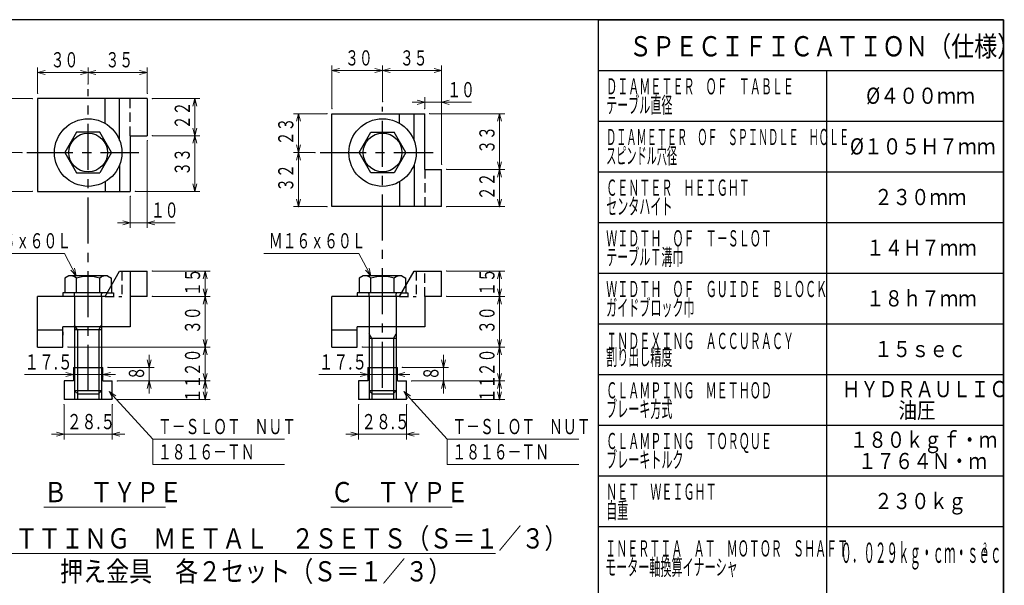
# Model space of a CAD drawing. Units: millimetres. Extents: x 3 to 586, y -2 to 422.
# Drawn here: x 385 to 579, y 293 to 405 of the extents above; entities that cross this region are included whole.
import ezdxf

# ---------------------------------------------------------------- set-up
doc = ezdxf.new("R2010")
doc.units = ezdxf.units.MM
doc.header["$LTSCALE"] = 7.274861
for name, pattern in [('CENTER', [2, 1.25, -0.25, 0.25, -0.25]), ('DASHED', [0.75, 0.5, -0.25]), ('HIDDEN', [0.375, 0.25, -0.125])]:
    doc.linetypes.add(name, pattern=pattern)
for name, color, linetype in [('001', 7, 'Continuous'), ('003', 7, 'Continuous'), ('020', 7, 'Continuous')]:
    doc.layers.add(name, color=color, linetype=linetype)
doc.styles.get("Standard").update_dxf_attribs({"font": 'TXT', "bigfont": 'BIGFONT'})
doc.dimstyles.get("Standard").update_dxf_attribs({"dimtxt": 4, "dimasz": 1.5, "dimexe": 2.75, "dimexo": 1, "dimgap": 1, "dimtad": 1, "dimdec": 1, "dimdsep": 46, "dimtxsty": 'Standard', "dimcen": 0.09, "dimadec": 1, "dimazin": 2, "dimtfac": 0.8, "dimtdec": 4, "dimtmove": 0, "dimatfit": 3, "dimfxl": 1, "dimtolj": 1, "dimtzin": 0, "dimarcsym": 0})

# ---------------------------------------------------------------- blocks, each defined once
blk = doc.blocks.new('*D90')
at = {"layer": '001', "color": 2, "lineweight": 9}
for p, q in [((446.330367, 387.445297), (446.330367, 395.956757)), ((456.330367, 394.956757), (446.330367, 394.956757)), ((456.330367, 388.799101), (456.330367, 395.956757))]:
    blk.add_line(p, q, dxfattribs=at)
for points in [[(447.830367, 394.554833), (446.330367, 394.956757), (447.830367, 395.358681)], [(454.830367, 395.358681), (456.330367, 394.956757), (454.830367, 394.554833)]]:
    blk.add_lwpolyline(points, dxfattribs=at)
for p in [(446.330367, 394.956757), (446.330367, 387.445297), (456.330367, 388.799101)]:
    blk.add_point(p, dxfattribs=at)
at = {"layer": '001', "color": 3, "lineweight": 9, "width": 0.666667}
blk.add_text('３０', height=3, dxfattribs=at).set_placement((448.930367, 395.956757))
blk = doc.blocks.new('*D91')
at = {"layer": '001', "color": 2, "lineweight": 9}
for p, q in [((456.330367, 388.799101), (456.330367, 395.956757)), ((467.997034, 394.956757), (456.330367, 394.956757)), ((467.997034, 376.445297), (467.997034, 395.956757))]:
    blk.add_line(p, q, dxfattribs=at)
for points in [[(457.830367, 394.554833), (456.330367, 394.956757), (457.830367, 395.358681)], [(466.497034, 395.358681), (467.997034, 394.956757), (466.497034, 394.554833)]]:
    blk.add_lwpolyline(points, dxfattribs=at)
for p in [(456.330367, 394.956757), (456.330367, 388.799101), (467.997034, 376.445297)]:
    blk.add_point(p, dxfattribs=at)
at = {"layer": '001', "color": 3, "lineweight": 9, "width": 0.666667}
blk.add_text('３５', height=3, dxfattribs=at).set_placement((459.763701, 395.956757))
blk = doc.blocks.new('*D92')
at = {"layer": '001', "color": 2, "lineweight": 9}
for p, q in [((468.997034, 375.445297), (480.453736, 375.445297)), ((479.453736, 375.445297), (479.453736, 368.111964)), ((468.997034, 368.111964), (480.453736, 368.111964))]:
    blk.add_line(p, q, dxfattribs=at)
for points in [[(479.051812, 373.945297), (479.453736, 375.445297), (479.85566, 373.945297)], [(479.85566, 369.611964), (479.453736, 368.111964), (479.051812, 369.611964)]]:
    blk.add_lwpolyline(points, dxfattribs=at)
for p in [(468.997034, 375.445297), (468.997034, 368.111964), (479.453736, 368.111964)]:
    blk.add_point(p, dxfattribs=at)
at = {"layer": '001', "color": 3, "lineweight": 9, "width": 0.666667}
blk.add_text('２２', height=3, rotation=90.000003, dxfattribs=at).set_placement((478.453736, 369.37863))
blk = doc.blocks.new('*D93')
at = {"layer": '001', "color": 2, "lineweight": 9}
for p, q in [((465.663701, 386.445297), (480.453736, 386.445297)), ((479.453736, 386.445297), (479.453736, 375.445297)), ((468.997034, 375.445297), (480.453736, 375.445297))]:
    blk.add_line(p, q, dxfattribs=at)
for points in [[(479.051812, 384.945297), (479.453736, 386.445297), (479.85566, 384.945297)], [(479.85566, 376.945297), (479.453736, 375.445297), (479.051812, 376.945297)]]:
    blk.add_lwpolyline(points, dxfattribs=at)
for p in [(465.663701, 386.445297), (468.997034, 375.445297), (479.453736, 375.445297)]:
    blk.add_point(p, dxfattribs=at)
at = {"layer": '001', "color": 3, "lineweight": 9, "width": 0.666667}
blk.add_text('３３', height=3, rotation=90.000003, dxfattribs=at).set_placement((478.453736, 378.545297))
blk = doc.blocks.new('*D94')
at = {"layer": '001', "color": 2, "lineweight": 9}
for p, q in [((442.99982, 378.77863), (438.712369, 378.77863)), ((439.712369, 378.77863), (439.712369, 368.111964)), ((445.330367, 368.111964), (438.712369, 368.111964))]:
    blk.add_line(p, q, dxfattribs=at)
for points in [[(439.310445, 377.27863), (439.712369, 378.77863), (440.114293, 377.27863)], [(440.114293, 369.611964), (439.712369, 368.111964), (439.310445, 369.611964)]]:
    blk.add_lwpolyline(points, dxfattribs=at)
for p in [(442.99982, 378.77863), (439.712369, 368.111964), (445.330367, 368.111964)]:
    blk.add_point(p, dxfattribs=at)
at = {"layer": '001', "color": 3, "lineweight": 9, "width": 0.666667}
blk.add_text('３２', height=3, rotation=90.000003, dxfattribs=at).set_placement((438.712369, 371.045297))
blk = doc.blocks.new('*D95')
at = {"layer": '001', "color": 2, "lineweight": 9}
for p, q in [((388.163009, 390.445297), (388.163009, 395.595327)), ((398.163009, 392.309385), (398.163009, 395.595327)), ((398.163009, 394.595327), (388.163009, 394.595327))]:
    blk.add_line(p, q, dxfattribs=at)
for points in [[(389.663009, 394.193403), (388.163009, 394.595327), (389.663009, 394.997251)], [(396.663009, 394.997251), (398.163009, 394.595327), (396.663009, 394.193403)]]:
    blk.add_lwpolyline(points, dxfattribs=at)
for p in [(388.163009, 394.595327), (398.163009, 392.309385), (388.163009, 390.445297)]:
    blk.add_point(p, dxfattribs=at)
at = {"layer": '001', "color": 3, "lineweight": 9, "width": 0.666667}
blk.add_text('３０', height=3, dxfattribs=at).set_placement((390.763009, 395.595327))
blk = doc.blocks.new('*D96')
at = {"layer": '001', "color": 2, "lineweight": 9}
for p, q in [((398.163009, 392.309385), (398.163009, 395.595327)), ((409.829675, 390.445297), (409.829675, 395.595327)), ((409.829675, 394.595327), (398.163009, 394.595327))]:
    blk.add_line(p, q, dxfattribs=at)
for points in [[(399.663009, 394.193403), (398.163009, 394.595327), (399.663009, 394.997251)], [(408.329675, 394.997251), (409.829675, 394.595327), (408.329675, 394.193403)]]:
    blk.add_lwpolyline(points, dxfattribs=at)
for p in [(398.163009, 394.595327), (398.163009, 392.309385), (409.829675, 390.445297)]:
    blk.add_point(p, dxfattribs=at)
at = {"layer": '001', "color": 3, "lineweight": 9, "width": 0.666667}
blk.add_text('３５', height=3, dxfattribs=at).set_placement((401.596342, 395.595327))
blk = doc.blocks.new('*D97')
at = {"layer": '001', "color": 2, "lineweight": 9}
for p, q in [((387.163009, 389.445297), (380.601326, 389.445297)), ((381.601326, 389.445297), (381.601326, 378.77863)), ((385.064884, 378.77863), (380.601326, 378.77863))]:
    blk.add_line(p, q, dxfattribs=at)
for points in [[(381.199403, 387.945297), (381.601326, 389.445297), (382.00325, 387.945297)], [(382.00325, 380.27863), (381.601326, 378.77863), (381.199403, 380.27863)]]:
    blk.add_lwpolyline(points, dxfattribs=at)
for p in [(387.163009, 389.445297), (381.601326, 378.77863), (385.064884, 378.77863)]:
    blk.add_point(p, dxfattribs=at)
at = {"layer": '001', "color": 3, "lineweight": 9, "width": 0.666667}
blk.add_text('３２', height=3, rotation=90.000003, dxfattribs=at).set_placement((380.601326, 381.711964))
blk = doc.blocks.new('*D98')
at = {"layer": '001', "color": 2, "lineweight": 9}
for p, q in [((410.829675, 382.111964), (420.25919, 382.111964)), ((419.25919, 382.111964), (419.25919, 371.111964)), ((407.496342, 371.111964), (420.25919, 371.111964))]:
    blk.add_line(p, q, dxfattribs=at)
for points in [[(418.857266, 380.611964), (419.25919, 382.111964), (419.661114, 380.611964)], [(419.661114, 372.611964), (419.25919, 371.111964), (418.857266, 372.611964)]]:
    blk.add_lwpolyline(points, dxfattribs=at)
for p in [(410.829675, 382.111964), (407.496342, 371.111964), (419.25919, 371.111964)]:
    blk.add_point(p, dxfattribs=at)
at = {"layer": '001', "color": 3, "lineweight": 9, "width": 0.666667}
blk.add_text('３３', height=3, rotation=90.000003, dxfattribs=at).set_placement((418.25919, 374.211964))
blk = doc.blocks.new('*D99')
at = {"layer": '001', "color": 2, "lineweight": 9}
for p, q in [((410.829675, 389.445297), (420.25919, 389.445297)), ((419.25919, 389.445297), (419.25919, 382.111964)), ((410.829675, 382.111964), (420.25919, 382.111964))]:
    blk.add_line(p, q, dxfattribs=at)
for points in [[(418.857266, 387.945297), (419.25919, 389.445297), (419.661114, 387.945297)], [(419.661114, 383.611964), (419.25919, 382.111964), (418.857266, 383.611964)]]:
    blk.add_lwpolyline(points, dxfattribs=at)
for p in [(410.829675, 389.445297), (410.829675, 382.111964), (419.25919, 382.111964)]:
    blk.add_point(p, dxfattribs=at)
at = {"layer": '001', "color": 3, "lineweight": 9, "width": 0.666667}
blk.add_text('２２', height=3, rotation=90.000003, dxfattribs=at).set_placement((418.25919, 383.37863))
blk = doc.blocks.new('DIM-21')
at = {"layer": '001', "color": 2, "lineweight": 9}
for points in [[(395.822797, 354.437476), (393.498677, 358.870866), (374.698678, 358.870866)], [(395.482322, 355.952606), (395.822797, 354.437476), (394.770372, 355.57938)]]:
    blk.add_lwpolyline(points, dxfattribs=at)
at = {"layer": '001', "color": 3, "lineweight": 9, "width": 0.666667}
blk.add_text('Ｍ１６ｘ６０Ｌ', height=3, dxfattribs=at).set_placement((375.698678, 359.870866))
blk = doc.blocks.new('DIM-22')
at = {"layer": '001', "color": 2, "lineweight": 9}
for points in [[(453.990155, 354.437476), (451.666036, 358.870866), (432.866036, 358.870866)], [(453.649681, 355.952606), (453.990155, 354.437476), (452.937731, 355.57938)]]:
    blk.add_lwpolyline(points, dxfattribs=at)
at = {"layer": '001', "color": 3, "lineweight": 9, "width": 0.666667}
blk.add_text('Ｍ１６ｘ６０Ｌ', height=3, dxfattribs=at).set_placement((433.866036, 359.870866))
blk = doc.blocks.new('*D102')
at = {"layer": '001', "color": 2, "lineweight": 9}
for p, q in [((462.080367, 333.704143), (480.453736, 333.704143)), ((479.453736, 333.704143), (479.453736, 330.037476)), ((462.080367, 330.037476), (480.453736, 330.037476))]:
    blk.add_line(p, q, dxfattribs=at)
for points in [[(479.051812, 332.204143), (479.453736, 333.704143), (479.85566, 332.204143)], [(479.85566, 331.537476), (479.453736, 330.037476), (479.051812, 331.537476)]]:
    blk.add_lwpolyline(points, dxfattribs=at)
for p in [(462.080367, 333.704143), (462.080367, 330.037476), (479.453736, 330.037476)]:
    blk.add_point(p, dxfattribs=at)
at = {"layer": '001', "color": 3, "lineweight": 9, "width": 0.666667}
blk.add_text('１１', height=3, rotation=90.000003, dxfattribs=at).set_placement((478.453736, 329.470809))
blk = doc.blocks.new('*D103')
at = {"layer": '001', "color": 2, "lineweight": 9}
for p, q in [((452.330367, 340.370809), (480.453736, 340.370809)), ((479.453736, 340.370809), (479.453736, 333.704143)), ((462.080367, 333.704143), (480.453736, 333.704143))]:
    blk.add_line(p, q, dxfattribs=at)
for points in [[(479.051812, 338.870809), (479.453736, 340.370809), (479.85566, 338.870809)], [(479.85566, 335.204143), (479.453736, 333.704143), (479.051812, 335.204143)]]:
    blk.add_lwpolyline(points, dxfattribs=at)
for p in [(452.330367, 340.370809), (462.080367, 333.704143), (479.453736, 333.704143)]:
    blk.add_point(p, dxfattribs=at)
at = {"layer": '001', "color": 3, "lineweight": 9, "width": 0.666667}
blk.add_text('２０', height=3, rotation=90.000003, dxfattribs=at).set_placement((478.453736, 334.637476))
blk = doc.blocks.new('*D104')
at = {"layer": '001', "color": 2, "lineweight": 9}
for p, q in [((468.997034, 350.370809), (480.453736, 350.370809)), ((479.453736, 350.370809), (479.453736, 340.370809)), ((452.330367, 340.370809), (480.453736, 340.370809))]:
    blk.add_line(p, q, dxfattribs=at)
for points in [[(479.051812, 348.870809), (479.453736, 350.370809), (479.85566, 348.870809)], [(479.85566, 341.870809), (479.453736, 340.370809), (479.051812, 341.870809)]]:
    blk.add_lwpolyline(points, dxfattribs=at)
for p in [(468.997034, 350.370809), (452.330367, 340.370809), (479.453736, 340.370809)]:
    blk.add_point(p, dxfattribs=at)
at = {"layer": '001', "color": 3, "lineweight": 9, "width": 0.666667}
blk.add_text('３０', height=3, rotation=90.000003, dxfattribs=at).set_placement((478.453736, 342.970809))
blk = doc.blocks.new('*D105')
at = {"layer": '001', "color": 2, "lineweight": 9}
for p, q in [((468.997034, 355.370809), (480.453736, 355.370809)), ((479.453736, 355.370809), (479.453736, 350.370809)), ((468.997034, 350.370809), (480.453736, 350.370809))]:
    blk.add_line(p, q, dxfattribs=at)
for points in [[(479.051812, 353.870809), (479.453736, 355.370809), (479.85566, 353.870809)], [(479.85566, 351.870809), (479.453736, 350.370809), (479.051812, 351.870809)]]:
    blk.add_lwpolyline(points, dxfattribs=at)
for p in [(468.997034, 355.370809), (468.997034, 350.370809), (479.453736, 350.370809)]:
    blk.add_point(p, dxfattribs=at)
at = {"layer": '001', "color": 3, "lineweight": 9, "width": 0.666667}
blk.add_text('１５', height=3, rotation=90.000003, dxfattribs=at).set_placement((478.453736, 350.470809))
blk = doc.blocks.new('*D106')
at = {"layer": '001', "color": 2, "lineweight": 9}
for p, q in [((468.385048, 336.370809), (468.385048, 338.870809)), ((460.247034, 336.370809), (469.385048, 336.370809)), ((468.385048, 336.370809), (468.385048, 333.704143)), ((462.080367, 333.704143), (469.385048, 333.704143)), ((468.385048, 333.704143), (468.385048, 331.204143))]:
    blk.add_line(p, q, dxfattribs=at)
for points in [[(468.786972, 337.870809), (468.385048, 336.370809), (467.983124, 337.870809)], [(467.983124, 332.204143), (468.385048, 333.704143), (468.786972, 332.204143)]]:
    blk.add_lwpolyline(points, dxfattribs=at)
for p in [(460.247034, 336.370809), (462.080367, 333.704143), (468.385048, 333.704143)]:
    blk.add_point(p, dxfattribs=at)
at = {"layer": '001', "color": 3, "lineweight": 9, "width": 0.666667}
blk.add_text('８', height=3, rotation=90.000003, dxfattribs=at).set_placement((467.385048, 333.837476))
blk = doc.blocks.new('DIM-23')
at = {"layer": '001', "color": 2, "lineweight": 9}
for points in [[(461.226062, 330.219677), (460.509279, 331.597271), (461.818828, 330.762631)], [(460.509279, 331.597271), (469.114504, 322.202577), (495.114503, 322.202577)], [(469.114504, 322.202577), (469.114504, 317.202577), (495.114503, 317.202577)]]:
    blk.add_lwpolyline(points, dxfattribs=at)
at = {"layer": '001', "color": 3, "lineweight": 9, "width": 0.666667}
for s, p in [('Ｔ－ＳＬＯＴ\u3000ＮＵＴ', (470.114504, 323.202577)), ('１８１６－ＴＮ', (470.114504, 318.202577))]:
    blk.add_text(s, height=3, dxfattribs=at).set_placement(p)
blk = doc.blocks.new('*D108')
at = {"layer": '001', "color": 2, "lineweight": 9}
for p, q in [((453.413701, 334.952795), (443.730368, 334.952795)), ((453.413701, 334.952795), (459.247034, 334.952795)), ((459.247034, 334.952795), (461.747034, 334.952795))]:
    blk.add_line(p, q, dxfattribs=at)
for points in [[(451.913701, 335.354719), (453.413701, 334.952795), (451.913701, 334.550871)], [(460.747034, 334.550871), (459.247034, 334.952795), (460.747034, 335.354719)]]:
    blk.add_lwpolyline(points, dxfattribs=at)
for p in [(453.413701, 334.704143), (459.247034, 334.952795), (459.247034, 334.704143)]:
    blk.add_point(p, dxfattribs=at)
at = {"layer": '001', "color": 3, "lineweight": 9, "width": 0.711864}
blk.add_text('１７.５', height=3, dxfattribs=at).set_placement((443.730368, 335.952795))
blk = doc.blocks.new('*D109')
at = {"layer": '001', "color": 2, "lineweight": 9}
for p, q in [((451.580367, 329.037476), (451.580367, 322.174662)), ((461.080367, 329.037476), (461.080367, 322.174662)), ((451.580367, 323.174662), (449.080367, 323.174662)), ((461.080367, 323.174662), (451.580367, 323.174662)), ((461.080367, 323.174662), (463.580367, 323.174662))]:
    blk.add_line(p, q, dxfattribs=at)
for points in [[(450.080367, 323.576585), (451.580367, 323.174662), (450.080367, 322.772738)], [(462.580367, 322.772738), (461.080367, 323.174662), (462.580367, 323.576585)]]:
    blk.add_lwpolyline(points, dxfattribs=at)
for p in [(451.580367, 329.037476), (461.080367, 329.037476), (451.580367, 323.174662)]:
    blk.add_point(p, dxfattribs=at)
at = {"layer": '001', "color": 3, "lineweight": 9, "width": 0.711864}
blk.add_text('２８.５', height=3, dxfattribs=at).set_placement((452.130367, 324.174662))
blk = doc.blocks.new('*D110')
at = {"layer": '001', "color": 2, "lineweight": 9}
for p, q in [((403.913009, 333.704143), (422.286377, 333.704143)), ((421.286377, 333.704143), (421.286377, 330.037476)), ((403.913009, 330.037476), (422.286377, 330.037476))]:
    blk.add_line(p, q, dxfattribs=at)
for points in [[(420.884454, 332.204143), (421.286377, 333.704143), (421.688301, 332.204143)], [(421.688301, 331.537476), (421.286377, 330.037476), (420.884454, 331.537476)]]:
    blk.add_lwpolyline(points, dxfattribs=at)
for p in [(403.913009, 333.704143), (403.913009, 330.037476), (421.286377, 330.037476)]:
    blk.add_point(p, dxfattribs=at)
at = {"layer": '001', "color": 3, "lineweight": 9, "width": 0.666667}
blk.add_text('１１', height=3, rotation=90.000003, dxfattribs=at).set_placement((420.286377, 329.470809))
blk = doc.blocks.new('*D111')
at = {"layer": '001', "color": 2, "lineweight": 9}
for p, q in [((394.163009, 340.370809), (422.286377, 340.370809)), ((421.286377, 340.370809), (421.286377, 333.704143)), ((403.913009, 333.704143), (422.286377, 333.704143))]:
    blk.add_line(p, q, dxfattribs=at)
for points in [[(420.884454, 338.870809), (421.286377, 340.370809), (421.688301, 338.870809)], [(421.688301, 335.204143), (421.286377, 333.704143), (420.884454, 335.204143)]]:
    blk.add_lwpolyline(points, dxfattribs=at)
for p in [(394.163009, 340.370809), (403.913009, 333.704143), (421.286377, 333.704143)]:
    blk.add_point(p, dxfattribs=at)
at = {"layer": '001', "color": 3, "lineweight": 9, "width": 0.666667}
blk.add_text('２０', height=3, rotation=90.000003, dxfattribs=at).set_placement((420.286377, 334.637476))
blk = doc.blocks.new('*D112')
at = {"layer": '001', "color": 2, "lineweight": 9}
for p, q in [((410.829675, 350.370809), (422.286377, 350.370809)), ((421.286377, 350.370809), (421.286377, 340.370809)), ((394.163009, 340.370809), (422.286377, 340.370809))]:
    blk.add_line(p, q, dxfattribs=at)
for points in [[(420.884454, 348.870809), (421.286377, 350.370809), (421.688301, 348.870809)], [(421.688301, 341.870809), (421.286377, 340.370809), (420.884454, 341.870809)]]:
    blk.add_lwpolyline(points, dxfattribs=at)
for p in [(410.829675, 350.370809), (394.163009, 340.370809), (421.286377, 340.370809)]:
    blk.add_point(p, dxfattribs=at)
at = {"layer": '001', "color": 3, "lineweight": 9, "width": 0.666667}
blk.add_text('３０', height=3, rotation=90.000003, dxfattribs=at).set_placement((420.286377, 342.970809))
blk = doc.blocks.new('*D113')
at = {"layer": '001', "color": 2, "lineweight": 9}
for p, q in [((410.829675, 355.370809), (422.286377, 355.370809)), ((421.286377, 355.370809), (421.286377, 350.370809)), ((410.829675, 350.370809), (422.286377, 350.370809))]:
    blk.add_line(p, q, dxfattribs=at)
for points in [[(420.884454, 353.870809), (421.286377, 355.370809), (421.688301, 353.870809)], [(421.688301, 351.870809), (421.286377, 350.370809), (420.884454, 351.870809)]]:
    blk.add_lwpolyline(points, dxfattribs=at)
for p in [(410.829675, 355.370809), (410.829675, 350.370809), (421.286377, 350.370809)]:
    blk.add_point(p, dxfattribs=at)
at = {"layer": '001', "color": 3, "lineweight": 9, "width": 0.666667}
blk.add_text('１５', height=3, rotation=90.000003, dxfattribs=at).set_placement((420.286377, 350.470809))
blk = doc.blocks.new('*D114')
at = {"layer": '001', "color": 2, "lineweight": 9}
for p, q in [((410.217689, 336.370809), (410.217689, 338.870809)), ((402.079675, 336.370809), (411.217689, 336.370809)), ((410.217689, 336.370809), (410.217689, 333.704143)), ((403.913009, 333.704143), (411.217689, 333.704143)), ((410.217689, 333.704143), (410.217689, 331.204143))]:
    blk.add_line(p, q, dxfattribs=at)
for points in [[(410.619613, 337.870809), (410.217689, 336.370809), (409.815766, 337.870809)], [(409.815766, 332.204143), (410.217689, 333.704143), (410.619613, 332.204143)]]:
    blk.add_lwpolyline(points, dxfattribs=at)
for p in [(402.079675, 336.370809), (403.913009, 333.704143), (410.217689, 333.704143)]:
    blk.add_point(p, dxfattribs=at)
at = {"layer": '001', "color": 3, "lineweight": 9, "width": 0.666667}
blk.add_text('８', height=3, rotation=90.000003, dxfattribs=at).set_placement((409.217689, 333.837476))
blk = doc.blocks.new('DIM-24')
at = {"layer": '001', "color": 2, "lineweight": 9}
for points in [[(403.058703, 330.219677), (402.34192, 331.597271), (403.651469, 330.762631)], [(402.34192, 331.597271), (410.947145, 322.202577), (436.947144, 322.202577)], [(410.947145, 322.202577), (410.947145, 317.202577), (436.947144, 317.202577)]]:
    blk.add_lwpolyline(points, dxfattribs=at)
at = {"layer": '001', "color": 3, "lineweight": 9, "width": 0.666667}
for s, p in [('Ｔ－ＳＬＯＴ\u3000ＮＵＴ', (411.947145, 323.202577)), ('１８１６－ＴＮ', (411.947145, 318.202577))]:
    blk.add_text(s, height=3, dxfattribs=at).set_placement(p)
blk = doc.blocks.new('*D116')
at = {"layer": '001', "color": 2, "lineweight": 9}
for p, q in [((395.246342, 334.952795), (385.563009, 334.952795)), ((395.246342, 334.952795), (401.079675, 334.952795)), ((401.079675, 334.952795), (403.579675, 334.952795))]:
    blk.add_line(p, q, dxfattribs=at)
for points in [[(393.746342, 335.354719), (395.246342, 334.952795), (393.746342, 334.550871)], [(402.579675, 334.550871), (401.079675, 334.952795), (402.579675, 335.354719)]]:
    blk.add_lwpolyline(points, dxfattribs=at)
for p in [(395.246342, 334.704143), (401.079675, 334.952795), (401.079675, 334.704143)]:
    blk.add_point(p, dxfattribs=at)
at = {"layer": '001', "color": 3, "lineweight": 9, "width": 0.711864}
blk.add_text('１７.５', height=3, dxfattribs=at).set_placement((385.563009, 335.952795))
blk = doc.blocks.new('*D117')
at = {"layer": '001', "color": 2, "lineweight": 9}
for p, q in [((393.413009, 329.037476), (393.413009, 322.174662)), ((402.913009, 329.037476), (402.913009, 322.174662)), ((393.413009, 323.174662), (390.913009, 323.174662)), ((402.913009, 323.174662), (393.413009, 323.174662)), ((402.913009, 323.174662), (405.413009, 323.174662))]:
    blk.add_line(p, q, dxfattribs=at)
for points in [[(391.913009, 323.576585), (393.413009, 323.174662), (391.913009, 322.772738)], [(404.413009, 322.772738), (402.913009, 323.174662), (404.413009, 323.576585)]]:
    blk.add_lwpolyline(points, dxfattribs=at)
for p in [(393.413009, 329.037476), (402.913009, 329.037476), (393.413009, 323.174662)]:
    blk.add_point(p, dxfattribs=at)
at = {"layer": '001', "color": 3, "lineweight": 9, "width": 0.711864}
blk.add_text('２８.５', height=3, dxfattribs=at).set_placement((393.963009, 324.174662))
blk = doc.blocks.new('*D118')
at = {"layer": '001', "color": 2, "lineweight": 9}
for p, q in [((464.663701, 387.445297), (464.663701, 389.695595)), ((467.997034, 376.445297), (467.997034, 389.695595)), ((464.663701, 388.695595), (462.163701, 388.695595)), ((467.997034, 388.695595), (464.663701, 388.695595)), ((467.997034, 388.695595), (473.903787, 388.695595))]:
    blk.add_line(p, q, dxfattribs=at)
for points in [[(463.163701, 389.097519), (464.663701, 388.695595), (463.163701, 388.293671)], [(469.497034, 388.293671), (467.997034, 388.695595), (469.497034, 389.097519)]]:
    blk.add_lwpolyline(points, dxfattribs=at)
for p in [(464.663701, 388.695595), (464.663701, 387.445297), (467.997034, 376.445297)]:
    blk.add_point(p, dxfattribs=at)
at = {"layer": '001', "color": 3, "lineweight": 9, "width": 0.666667}
blk.add_text('１０', height=3, dxfattribs=at).set_placement((469.103787, 389.695595))
blk = doc.blocks.new('*D119')
at = {"layer": '001', "color": 2, "lineweight": 9}
for p, q in [((409.829675, 381.111964), (409.829675, 363.926063)), ((406.496342, 370.111964), (406.496342, 363.926063)), ((406.496342, 364.926063), (403.996342, 364.926063)), ((409.829675, 364.926063), (406.496342, 364.926063)), ((409.829675, 364.926063), (415.363008, 364.926063))]:
    blk.add_line(p, q, dxfattribs=at)
for points in [[(404.996342, 365.327987), (406.496342, 364.926063), (404.996342, 364.524139)], [(411.329675, 364.524139), (409.829675, 364.926063), (411.329675, 365.327987)]]:
    blk.add_lwpolyline(points, dxfattribs=at)
for p in [(409.829675, 381.111964), (406.496342, 370.111964), (406.496342, 364.926063)]:
    blk.add_point(p, dxfattribs=at)
at = {"layer": '001', "color": 3, "lineweight": 9, "width": 0.666667}
blk.add_text('１０', height=3, dxfattribs=at).set_placement((410.563009, 365.926063))
blk = doc.blocks.new('*D120')
at = {"layer": '001', "color": 2, "lineweight": 9}
for p, q in [((445.330367, 386.445297), (438.712369, 386.445297)), ((439.712369, 386.445297), (439.712369, 378.77863)), ((442.99982, 378.77863), (438.712369, 378.77863))]:
    blk.add_line(p, q, dxfattribs=at)
for points in [[(439.310445, 384.945297), (439.712369, 386.445297), (440.114293, 384.945297)], [(440.114293, 380.27863), (439.712369, 378.77863), (439.310445, 380.27863)]]:
    blk.add_lwpolyline(points, dxfattribs=at)
for p in [(445.330367, 386.445297), (439.712369, 378.77863), (442.99982, 378.77863)]:
    blk.add_point(p, dxfattribs=at)
at = {"layer": '001', "color": 3, "lineweight": 9, "width": 0.666667}
blk.add_text('２３', height=3, rotation=90.000003, dxfattribs=at).set_placement((438.712369, 380.211964))
blk = doc.blocks.new('*D121')
at = {"layer": '001', "color": 2, "lineweight": 9}
for p, q in [((385.064884, 378.77863), (380.601326, 378.77863)), ((381.601326, 378.77863), (381.601326, 371.111964)), ((387.163009, 371.111964), (380.601326, 371.111964))]:
    blk.add_line(p, q, dxfattribs=at)
for points in [[(381.199403, 377.27863), (381.601326, 378.77863), (382.00325, 377.27863)], [(382.00325, 372.611964), (381.601326, 371.111964), (381.199403, 372.611964)]]:
    blk.add_lwpolyline(points, dxfattribs=at)
for p in [(385.064884, 378.77863), (381.601326, 371.111964), (387.163009, 371.111964)]:
    blk.add_point(p, dxfattribs=at)
at = {"layer": '001', "color": 3, "lineweight": 9, "width": 0.666667}
blk.add_text('２３', height=3, rotation=90.000003, dxfattribs=at).set_placement((380.601326, 372.545297))

msp = doc.modelspace()

# ---------------------------------------------------------------- linework, layer by layer
at = {"layer": '001', "color": 2, "linetype": 'CENTER', "lineweight": 30}
for p, q in [((398.163009, 331.714685), (398.163009, 391.309385)), ((456.330367, 332.323604), (456.330367, 387.799101)), ((386.064884, 378.77863), (408.191691, 378.77863)), ((443.99982, 378.77863), (466.344034, 378.77863))]:
    msp.add_line(p, q, dxfattribs=at)
at = {"layer": '001', "lineweight": 30}
for p, q in [((388.163009, 389.445297), (388.163009, 371.111964)), ((409.829675, 389.445297), (388.163009, 389.445297)), ((401.496342, 384.552133), (401.496342, 389.445297)), ((404.383093, 381.177587), (404.383093, 389.445297)), ((409.829675, 389.445297), (409.829675, 382.111964)), ((446.330367, 368.111964), (446.330367, 386.445297)), ((446.330367, 386.445297), (464.663701, 386.445297)), ((459.663701, 384.552133), (459.663701, 386.445297)), ((462.550452, 381.177587), (462.550452, 386.445297)), ((464.663701, 375.445297), (464.663701, 386.445297)), ((395.853608, 382.77863), (393.544207, 378.77863)), ((400.47241, 382.77863), (395.853608, 382.77863)), ((402.781811, 378.77863), (400.47241, 382.77863)), ((406.496342, 382.111964), (409.829675, 382.111964)), ((406.496342, 382.111964), (406.496342, 371.111964)), ((451.711565, 378.77863), (454.020966, 382.77863)), ((454.020966, 382.77863), (458.639768, 382.77863)), ((460.949169, 378.77863), (458.639768, 382.77863)), ((393.544207, 378.77863), (395.853608, 374.77863)), ((402.781811, 378.77863), (400.47241, 374.77863)), ((454.020966, 374.77863), (451.711565, 378.77863)), ((460.949169, 378.77863), (458.639768, 374.77863)), ((404.383093, 376.379674), (404.383093, 371.111964)), ((462.550452, 376.379674), (462.550452, 368.111964)), ((464.663701, 375.445297), (467.997034, 375.445297)), ((467.997034, 368.111964), (467.997034, 375.445297)), ((395.853608, 374.77863), (400.47241, 374.77863)), ((458.639768, 374.77863), (454.020966, 374.77863)), ((401.496342, 373.005128), (401.496342, 371.111964)), ((459.663701, 373.005128), (459.663701, 368.111964)), ((388.163009, 371.111964), (406.496342, 371.111964)), ((467.997034, 368.111964), (446.330367, 368.111964)), ((394.329675, 354.437476), (393.544207, 353.983985)), ((401.996342, 354.437476), (394.329675, 354.437476)), ((401.496342, 350.370809), (404.383093, 355.370809)), ((401.996342, 354.437476), (402.781811, 353.983985)), ((404.383093, 355.370809), (409.829675, 355.370809)), ((406.496342, 355.370809), (406.496342, 344.370809)), ((409.829675, 350.370809), (409.829675, 355.370809)), ((452.497034, 354.437476), (451.711565, 353.983985)), ((460.163701, 354.437476), (452.497034, 354.437476)), ((459.663701, 350.370809), (462.550452, 355.370809)), ((460.163701, 354.437476), (460.949169, 353.983985)), ((462.550452, 355.370809), (467.997034, 355.370809)), ((467.997034, 350.370809), (467.997034, 355.370809)), ((393.544207, 353.983985), (393.544207, 351.104143)), ((395.853608, 351.104143), (395.853608, 353.983985)), ((400.47241, 351.104143), (400.47241, 353.983985)), ((402.781811, 352.597306), (402.781811, 353.983985)), ((451.711565, 353.983985), (451.711565, 351.104143)), ((454.020966, 351.104143), (454.020966, 353.983985)), ((458.639768, 351.104143), (458.639768, 353.983985)), ((460.949169, 352.597306), (460.949169, 353.983985)), ((388.163009, 340.370809), (388.163009, 350.370809)), ((401.496342, 350.370809), (388.163009, 350.370809)), ((393.163009, 351.104143), (393.163009, 350.370809)), ((401.919732, 351.104143), (393.163009, 351.104143)), ((401.919732, 351.104143), (393.544207, 351.104143)), ((395.496342, 350.370809), (395.496342, 330.037476)), ((400.829675, 350.370809), (400.829675, 330.037476)), ((409.829675, 350.370809), (406.496342, 350.370809)), ((446.330367, 340.370809), (446.330367, 350.370809)), ((459.663701, 350.370809), (446.330367, 350.370809)), ((451.330367, 351.104143), (451.330367, 350.370809)), ((460.087091, 351.104143), (451.330367, 351.104143)), ((460.087091, 351.104143), (451.711565, 351.104143)), ((453.663701, 350.370809), (453.663701, 330.037476)), ((458.997034, 350.370809), (458.997034, 330.037476)), ((467.997034, 350.370809), (464.663701, 350.370809)), ((464.663701, 350.370809), (464.663701, 344.370809)), ((393.163009, 340.370809), (393.163009, 344.370809)), ((406.496342, 344.370809), (393.163009, 344.370809)), ((451.330367, 340.370809), (451.330367, 344.370809)), ((464.663701, 344.370809), (451.330367, 344.370809)), ((393.163009, 343.704143), (388.163009, 343.704143)), ((400.829675, 343.770809), (395.496342, 343.770809)), ((451.330367, 343.704143), (446.330367, 343.704143)), ((458.997034, 342.104143), (453.663701, 342.104143)), ((388.163009, 340.370809), (393.163009, 340.370809)), ((446.330367, 340.370809), (451.330367, 340.370809)), ((395.246342, 336.370809), (401.079675, 336.370809)), ((395.246342, 336.370809), (395.246342, 333.704143)), ((401.079675, 333.704143), (401.079675, 336.370809)), ((453.413701, 336.370809), (459.247034, 336.370809)), ((453.413701, 336.370809), (453.413701, 333.704143)), ((459.247034, 333.704143), (459.247034, 336.370809)), ((393.413009, 333.704143), (393.413009, 330.037476)), ((395.246342, 333.704143), (393.413009, 333.704143)), ((401.079675, 333.704143), (402.913009, 333.704143)), ((402.913009, 330.037476), (402.913009, 333.704143)), ((451.580367, 333.704143), (451.580367, 330.037476)), ((453.413701, 333.704143), (451.580367, 333.704143)), ((459.247034, 333.704143), (461.080367, 333.704143)), ((461.080367, 330.037476), (461.080367, 333.704143)), ((395.496342, 331.770809), (396.163009, 331.104143)), ((400.829675, 331.770809), (395.496342, 331.770809)), ((400.163009, 331.104143), (396.163009, 331.104143)), ((400.163009, 331.104143), (400.829675, 331.770809)), ((453.663701, 331.770809), (454.330367, 331.104143)), ((458.997034, 331.770809), (453.663701, 331.770809)), ((458.330367, 331.104143), (454.330367, 331.104143)), ((458.330367, 331.104143), (458.997034, 331.770809)), ((402.913009, 330.037476), (393.413009, 330.037476)), ((461.080367, 330.037476), (451.580367, 330.037476))]:
    msp.add_line(p, q, dxfattribs=at)
at = {"layer": '001', "color": 2, "linetype": 'HIDDEN', "lineweight": 30}
for p, q in [((406.496342, 382.111964), (406.496342, 389.445297)), ((464.663701, 375.445297), (464.663701, 368.111964)), ((404.829675, 355.370809), (404.829675, 350.370809)), ((462.997034, 355.370809), (462.997034, 350.370809)), ((464.663701, 350.370809), (464.663701, 355.370809)), ((402.781811, 352.597306), (402.781811, 351.104143)), ((460.949169, 352.597306), (460.949169, 351.104143)), ((395.496342, 350.370809), (395.496342, 350.904143)), ((400.829675, 350.370809), (400.829675, 350.904143)), ((401.496342, 350.370809), (404.829675, 350.370809)), ((401.919732, 351.104143), (402.781811, 351.104143)), ((401.919732, 351.104143), (403.163009, 351.104143)), ((403.163009, 351.104143), (403.163009, 350.370809)), ((453.663701, 350.370809), (453.663701, 350.904143)), ((458.997034, 350.370809), (458.997034, 350.904143)), ((459.663701, 350.370809), (462.997034, 350.370809)), ((460.087091, 351.104143), (460.949169, 351.104143)), ((460.087091, 351.104143), (461.330367, 351.104143)), ((461.330367, 351.104143), (461.330367, 350.370809))]:
    msp.add_line(p, q, dxfattribs=at)
at = {"layer": '001', "color": 60, "lineweight": 30}
for p, q in [((396.029675, 343.770809), (395.496342, 344.69457)), ((400.296342, 343.770809), (400.829675, 344.69457)), ((396.029675, 343.770809), (396.029675, 330.037476)), ((400.296342, 343.770809), (400.296342, 330.037476)), ((454.197034, 342.104143), (453.663701, 343.027903)), ((458.463701, 342.104143), (458.997034, 343.027903)), ((454.197034, 342.104143), (454.197034, 330.037476)), ((458.463701, 342.104143), (458.463701, 330.037476))]:
    msp.add_line(p, q, dxfattribs=at)
at = {"layer": '001', "color": 253, "linetype": 'DASHED', "lineweight": 30}
msp.add_line((393.163009, 343.371648), (393.163009, 342.704982), dxfattribs=at)
at = {"layer": '001', "lineweight": 30}
for centre, radius in [((398.163009, 378.77863), 6.666667), ((456.330367, 378.77863), 6.666667), ((398.163009, 378.77863), 3.833333), ((456.330367, 378.77863), 3.833333)]:
    msp.add_circle(centre, radius, dxfattribs=at)
for centre, radius, start, end in [((394.568206, 352.451751), 2, 50.006479, 83.150306), ((398.163009, 346.324569), 8, 73.221345, 106.778655), ((401.757812, 352.451751), 2, 96.849694, 129.993521), ((452.735564, 352.451751), 2, 50.006479, 83.150306), ((456.330367, 346.324569), 8, 73.221345, 106.778655), ((459.92517, 352.451751), 2, 96.849694, 129.993521)]:
    msp.add_arc(centre, radius, start, end, dxfattribs=at)
at = {"layer": '001', "color": 2, "linetype": 'HIDDEN', "lineweight": 30}
for centre, start, end in [((395.296342, 350.904143), 0, 90), ((401.029675, 350.904143), 90, 180), ((453.463701, 350.904143), 0, 90), ((459.197034, 350.904143), 90, 180)]:
    msp.add_arc(centre, 0.2, start, end, dxfattribs=at)
at = {"layer": '003', "color": 3, "lineweight": 9}
for p, q in [((389.436699, 308.761899), (413.436699, 308.761899)), ((446.081172, 308.761899), (470.081172, 308.761899)), ((374.62124, 299.624772), (478.62124, 299.624772))]:
    msp.add_line(p, q, dxfattribs=at)
at = {"layer": '020', "lineweight": 30}
for q in [(3, 405), (579, 5)]:
    msp.add_line((579, 405), q, dxfattribs=at)
at = {"layer": '020', "color": 2, "lineweight": 30}
for p, q in [((499, 195), (499, 405)), ((499, 405), (579, 405)), ((579, 195), (579, 405)), ((499, 395), (579, 395)), ((544, 395), (544, 195)), ((499, 385), (579, 385)), ((499, 375), (579, 375)), ((499, 365), (579, 365)), ((499, 355), (579, 355)), ((499, 345), (579, 345)), ((499, 335), (579, 335)), ((499, 325), (579, 325)), ((499, 315), (579, 315)), ((499, 305), (579, 305))]:
    msp.add_line(p, q, dxfattribs=at)

# ---------------------------------------------------------------- block references
at = {"layer": '001', "color": 0, "linetype": 'ByBlock', "lineweight": -2}
for name in ['DIM-21', 'DIM-22', 'DIM-24', 'DIM-23']:
    msp.add_blockref(name, (0, 0), dxfattribs=at)

# ---------------------------------------------------------------- texts
at = {"layer": '003', "color": 2, "lineweight": 9}
for s, height, width, p in [('ＳＰＥＣＩＦＩＣＡＴＩＯＮ（仕様）', 4, 0.833333, (505, 397.75748)), ('ＤＩＡＭＥＴＥＲ\u3000ＯＦ\u3000ＴＡＢＬＥ', 3.2, 0.5, (500.5, 390.25)), ('%%c４００ｍｍ', 3.2, 0.857143, (551.860527, 388.4)), ('テーブル直径', 3.2, 0.5, (500.5, 386.55)), ('ＤＩＡＭＥＴＥＲ\u3000ＯＦ\u3000ＳＰＩＮＤＬＥ\u3000ＨＯＬＥ', 3.2, 0.458333, (500.5, 380.25)), ('%%c１０５Ｈ７ｍｍ', 3.2, 0.851064, (548.660527, 378.4)), ('スピンドル穴径', 3.2, 0.458333, (500.5, 376.55)), ('ＣＥＮＴＥＲ\u3000ＨＥＩＧＨＴ', 3.2, 0.5, (500.5, 370.25)), ('２３０ｍｍ', 3.2, 0.833333, (553.460527, 368.4)), ('センタハイト', 3.2, 0.5, (500.5, 366.55)), ('ＷＩＤＴＨ\u3000ＯＦ\u3000Ｔ－ＳＬＯＴ', 3.2, 0.5, (500.5, 360.25)), ('テーブルＴ溝巾', 3.2, 0.5, (500.5, 356.55)), ('１４Ｈ７ｍｍ', 3.2, 0.833333, (551.860527, 358.4)), ('ＷＩＤＴＨ\u3000ＯＦ\u3000ＧＵＩＤＥ\u3000ＢＬＯＣＫ', 3.2, 0.5, (500.5, 350.25)), ('ガイドブロック巾', 3.2, 0.5, (500.5, 346.55)), ('１８ｈ７ｍｍ', 3.2, 0.833333, (551.860527, 348.4)), ('ＩＮＤＥＸＩＮＧ\u3000ＡＣＣＵＲＡＣＹ', 3.2, 0.5, (500.5, 340)), ('割り出し精度', 3.2, 0.5, (500.5, 336.8)), ('１５ｓｅｃ', 3.2, 0.833333, (553.460527, 338.4)), ('ＣＬＡＭＰＩＮＧ\u3000ＭＥＴＨＯＤ', 3.2, 0.5, (500.5, 330.25)), ('ＨＹＤＲＡＵＬＩＣ', 3.2, 0.833333, (547.060527, 330.5)), ('ブレーキ方式', 3.2, 0.5, (500.5, 326.55)), ('油圧', 3.2, 0.833333, (558.260527, 326.3)), ('ＣＬＡＭＰＩＮＧ\u3000ＴＯＲＱＵＥ', 3.2, 0.5, (500.5, 320.25)), ('１８０ｋｇｆ・ｍ', 3.2, 0.833333, (548.660527, 320.5)), ('ブレーキトルク', 3.2, 0.5, (500.5, 316.55)), ('１７６４Ｎ・ｍ', 3.2, 0.833333, (550.260527, 316.3)), ('ＮＥＴ\u3000ＷＥＩＧＨＴ', 3.2, 0.5, (500.5, 310.25)), ('２３０ｋｇ', 3.2, 0.833333, (553.460527, 308.4)), ('自重', 3.2, 0.5, (500.5, 306.55)), ('ＩＮＥＲＴＩＡ\u3000ＡＴ\u3000ＭＯＴＯＲ\u3000ＳＨＡＦＴ', 3.2, 0.5, (500.303089, 299.045938)), ('０．０２９ｋｇ・ｃｍ・ｓｅｃ', 4, 0.416667, (546.777855, 297.794404)), ('２', 2, 0.416667, (574.777855, 299.794404)), ('モーター軸換算イナーシャ', 3.2, 0.5, (500.303089, 295.345938))]:
    msp.add_text(s, height=height, dxfattribs=dict(at, width=width)).set_placement(p)
at = {"layer": '003', "color": 3, "lineweight": 9, "width": 0.833333}
for s, p in [('Ｂ\u3000ＴＹＰＥ', (389.436699, 309.761899)), ('Ｃ\u3000ＴＹＰＥ', (446.081172, 309.761899)), ('ＦＩＴＴＩＮＧ\u3000ＭＥＴＡＬ\u3000２ＳＥＴＳ（Ｓ＝１／３）', (374.62124, 300.624772)), ('押え金具\u3000各２セット（Ｓ＝１／３）', (392.62124, 294.124772))]:
    msp.add_text(s, height=4, dxfattribs=at).set_placement(p)

# ---------------------------------------------------------------- dimensions: what is measured, and where the dimension line sits
at = {"layer": '001', "color": 2, "lineweight": 9}
for base, p1, p2, angle, picture, middle in [((446.330367, 394.956757), (456.330367, 388.799101), (446.330367, 387.445297), 180, '*D90', (451.330367, 397.456757)), ((456.330367, 394.956757), (467.997034, 376.445297), (456.330367, 388.799101), 180, '*D91', (462.163701, 397.456757)), ((388.163009, 394.595327), (398.163009, 392.309385), (388.163009, 390.445297), 180, '*D95', (393.163008, 397.095327)), ((398.163009, 394.595327), (409.829675, 390.445297), (398.163009, 392.309385), 180, '*D96', (403.996342, 397.095327)), ((464.663701, 388.695595), (467.997034, 376.445297), (464.663701, 387.445297), 180, '*D118', (471.503787, 391.195595)), ((381.601326, 378.77863), (387.163009, 389.445297), (385.064884, 378.77863), 270, '*D97', (379.101326, 384.111964)), ((419.25919, 382.111964), (410.829675, 389.445297), (410.829675, 382.111964), 270, '*D99', (416.75919, 385.77863)), ((439.712369, 378.77863), (445.330367, 386.445297), (442.99982, 378.77863), 270, '*D120', (437.212369, 382.611964)), ((479.453736, 375.445297), (465.663701, 386.445297), (468.997034, 375.445297), 270, '*D93', (476.953736, 380.945297)), ((419.25919, 371.111964), (410.829675, 382.111964), (407.496342, 371.111964), 270, '*D98', (416.75919, 376.611964)), ((406.496342, 364.926063), (409.829675, 381.111964), (406.496342, 370.111964), 180, '*D119', (412.963008, 367.426063)), ((381.601326, 371.111964), (385.064884, 378.77863), (387.163009, 371.111964), 270, '*D121', (379.101326, 374.945297)), ((439.712369, 368.111964), (442.99982, 378.77863), (445.330367, 368.111964), 270, '*D94', (437.212369, 373.445297)), ((479.453736, 368.111964), (468.997034, 375.445297), (468.997034, 368.111964), 270, '*D92', (476.953736, 371.77863)), ((421.286377, 350.370809), (410.829675, 355.370809), (410.829675, 350.370809), 270, '*D113', (418.786377, 352.870809)), ((479.453736, 350.370809), (468.997034, 355.370809), (468.997034, 350.370809), 270, '*D105', (476.953736, 352.870809)), ((421.286377, 340.370809), (410.829675, 350.370809), (394.163009, 340.370809), 270, '*D112', (418.786377, 345.370809)), ((479.453736, 340.370809), (468.997034, 350.370809), (452.330367, 340.370809), 270, '*D104', (476.953736, 345.370809)), ((421.286377, 333.704143), (394.163009, 340.370809), (403.913009, 333.704143), 270, '*D111', (418.786377, 337.037476)), ((410.217689, 333.704143), (402.079675, 336.370809), (403.913009, 333.704143), 270, '*D114', (407.717689, 335.037476)), ((479.453736, 333.704143), (452.330367, 340.370809), (462.080367, 333.704143), 270, '*D103', (476.953736, 337.037476)), ((468.385048, 333.704143), (460.247034, 336.370809), (462.080367, 333.704143), 270, '*D106', (465.885048, 335.037476)), ((421.286377, 330.037476), (403.913009, 333.704143), (403.913009, 330.037476), 270, '*D110', (418.786377, 331.870809)), ((479.453736, 330.037476), (462.080367, 333.704143), (462.080367, 330.037476), 270, '*D102', (476.953736, 331.870809)), ((393.413009, 323.174662), (402.913009, 329.037476), (393.413009, 329.037476), 180, '*D117', (398.163008, 325.674662)), ((451.580367, 323.174662), (461.080367, 329.037476), (451.580367, 329.037476), 180, '*D109', (456.330367, 325.674662))]:
    dim = msp.add_linear_dim(base=base, p1=p1, p2=p2, angle=angle, dimstyle='Standard', dxfattribs=at)
    dim.commit()
    dim.dimension.update_dxf_attribs({"geometry": picture, "text_midpoint": middle, "dimtype": 160})
for base, p1, p2, picture, middle in [((401.079675, 334.952795), (395.246342, 334.704143), (401.079675, 334.704143), '*D116', (389.763009, 337.452795)), ((459.247034, 334.952795), (453.413701, 334.704143), (459.247034, 334.704143), '*D108', (447.930367, 337.452795))]:
    dim = msp.add_linear_dim(base=base, p1=p1, p2=p2, dimstyle='Standard', dxfattribs=at)
    dim.commit()
    dim.dimension.update_dxf_attribs({"geometry": picture, "text_midpoint": middle, "dimtype": 160})

doc.saveas('drawing.dxf')
